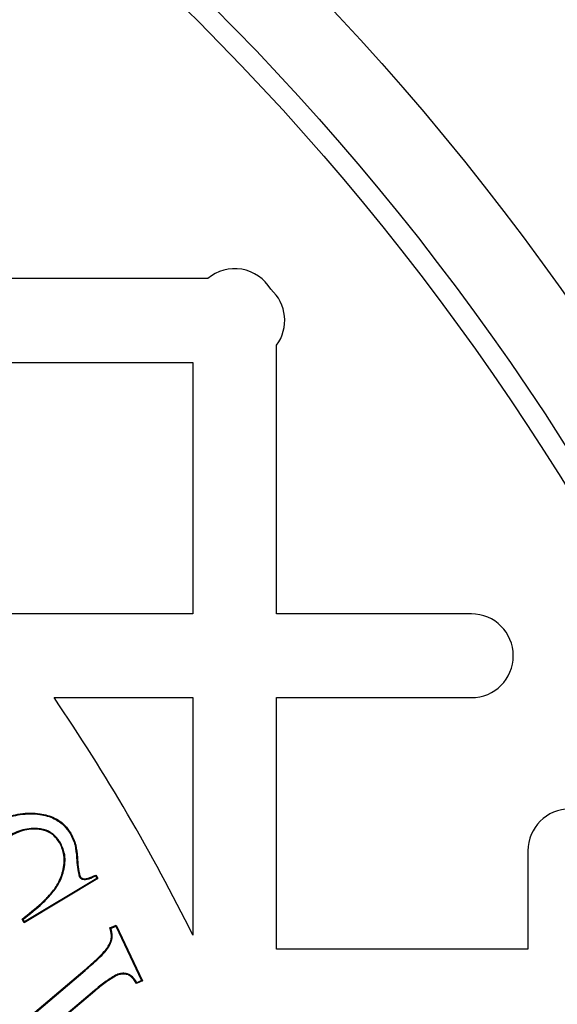
# Model space of a CAD drawing. Units: millimetres. Extents: x 848 to 35900, y 596 to 21728.
# Drawn here: x 34327 to 34377, y 9883 to 9974 of the extents above; entities that cross this region are included whole.
import ezdxf

# ---------------------------------------------------------------- set-up
doc = ezdxf.new("R2010")
doc.units = ezdxf.units.MM
doc.header["$LTSCALE"] = 85

msp = doc.modelspace()

# ---------------------------------------------------------------- linework, layer by layer
at = {"color": 7, "linetype": 'Continuous', "lineweight": 25}
for p, q in [((34344.756, 9949.932), (34320.253, 9949.932)), ((34351.096, 9919.089), (34351.096, 9943.801)), ((34320.253, 9942.221), (34343.385, 9942.221)), ((34343.385, 9942.221), (34343.385, 9919.089)), ((34343.385, 9919.089), (34325.069, 9919.089)), ((34369.018, 9919.089), (34351.096, 9919.089)), ((34330.609, 9911.379), (34343.385, 9911.379)), ((34343.385, 9911.379), (34343.385, 9889.522)), ((34351.096, 9888.246), (34351.096, 9911.379)), ((34351.096, 9911.379), (34369.018, 9911.379)), ((34331.176, 9898.076), (34331.118, 9898.042)), ((34374.228, 9897.288), (34374.228, 9888.246)), ((34334.652, 9894.724), (34327.87, 9890.662)), ((34334.56, 9894.747), (34327.893, 9890.755)), ((34332.937, 9894.905), (34332.995, 9894.939)), ((34334.425, 9894.972), (34334.56, 9894.747)), ((34334.451, 9895.06), (34334.652, 9894.724)), ((34334.56, 9894.747), (34334.652, 9894.724)), ((34327.87, 9890.662), (34327.669, 9890.999)), ((34327.893, 9890.755), (34327.757, 9890.982)), ((34327.893, 9890.755), (34327.87, 9890.662)), ((34335.761, 9890.189), (34336.323, 9890.455)), ((34335.842, 9890.153), (34336.291, 9890.365)), ((34336.291, 9890.365), (34336.323, 9890.455)), ((34336.291, 9890.365), (34338.673, 9885.367)), ((34336.323, 9890.455), (34338.763, 9885.335)), ((34374.228, 9888.246), (34351.096, 9888.246)), ((34318.437, 9873.638), (34333.447, 9886.339)), ((34318.52, 9873.62), (34333.491, 9886.287)), ((34333.491, 9886.287), (34333.447, 9886.339)), ((34336.279, 9885.842), (34336.308, 9885.781)), ((34338.763, 9885.335), (34338.201, 9885.069)), ((34338.673, 9885.367), (34338.227, 9885.155)), ((34338.673, 9885.367), (34338.763, 9885.335)), ((34334.332, 9884.437), (34331.702, 9882.21)), ((34334.376, 9884.386), (34331.785, 9882.192)), ((34334.332, 9884.437), (34334.376, 9884.386))]:
    msp.add_line(p, q, dxfattribs=at)
at = {"color": 7, "linetype": 'Continuous', "lineweight": 25, "flags": 128}
for points in [[(34332.084, 9898.881), (34332.102, 9898.891), (34332.12, 9898.902), (34332.142, 9898.915)], [(34332.549, 9897.808), (34332.569, 9897.814), (34332.589, 9897.819), (34332.614, 9897.826)], [(34334.425, 9894.972), (34334.438, 9895.016), (34334.451, 9895.06)], [(34327.757, 9890.982), (34327.713, 9890.99), (34327.669, 9890.999)], [(34335.842, 9890.153), (34335.808, 9890.168), (34335.761, 9890.189)], [(34338.227, 9885.155), (34338.215, 9885.117), (34338.201, 9885.069)]]:
    msp.add_lwpolyline(points, dxfattribs=at)
at = {"color": 7, "linetype": 'Continuous', "lineweight": 25}
for radius in [276.288, 275.956, 275.658, 274.724, 244.815, 237.104, 235.177]:
    msp.add_circle((34177.605, 9807.284), radius, dxfattribs=at)
for centre, radius, start, end in [((34347.24, 9946.984), 3.855, 30.57075, 130.12341), ((34347.984, 9946.077), 3.855, 323.82718, 48.06846), ((34369.018, 9915.234), 3.855, 270, 90), ((34177.605, 9807.284), 185.057, 26.38433, 34.22887), ((34378.083, 9897.288), 3.855, 0, 180)]:
    msp.add_arc(centre, radius, start, end, dxfattribs=at)
for points, knots in [([(34324.311, 9899.508), (34324.816, 9899.774), (34325.826, 9900.304), (34327.53, 9900.76), (34329.193, 9900.794), (34330.625, 9900.399), (34331.589, 9899.724), (34331.976, 9899.158), (34332.142, 9898.915)], [0, 0, 0, 0, 0.197037, 0.393101, 0.604143, 0.764158, 0.89896, 1, 1, 1, 1]), ([(34324.345, 9899.45), (34324.847, 9899.714), (34325.848, 9900.24), (34327.535, 9900.691), (34329.178, 9900.726), (34330.589, 9900.34), (34331.539, 9899.677), (34331.92, 9899.12), (34332.084, 9898.881)], [0, 0, 0, 0, 0.197844, 0.394708, 0.605468, 0.765065, 0.899013, 1, 1, 1, 1]), ([(34331.176, 9898.076), (34330.969, 9898.357), (34330.574, 9898.894), (34329.588, 9899.325), (34328.367, 9899.384), (34327.241, 9899.101), (34326.582, 9898.733), (34326.374, 9898.616)], [0, 0, 0, 0, 0.192068, 0.366185, 0.578676, 0.866743, 1, 1, 1, 1]), ([(34331.118, 9898.042), (34330.953, 9898.273), (34330.641, 9898.714), (34329.884, 9899.161), (34328.842, 9899.335), (34327.6, 9899.179), (34326.796, 9898.76), (34326.409, 9898.559)], [0, 0, 0, 0, 0.160094, 0.304391, 0.486791, 0.753152, 1, 1, 1, 1]), ([(34332.084, 9898.881), (34332.132, 9898.794), (34332.228, 9898.619), (34332.4, 9898.268), (34332.49, 9897.991), (34332.549, 9897.808)], [0, 0, 0, 0, 0.254766, 0.509656, 1, 1, 1, 1]), ([(34332.142, 9898.915), (34332.19, 9898.828), (34332.286, 9898.654), (34332.461, 9898.298), (34332.553, 9898.014), (34332.614, 9897.826)], [0, 0, 0, 0, 0.250815, 0.501744, 1, 1, 1, 1]), ([(34327.669, 9890.999), (34328.277, 9891.476), (34329.193, 9892.194), (34330.295, 9893.29), (34331.05, 9894.309), (34331.522, 9895.581), (34331.625, 9896.944), (34331.269, 9897.713), (34331.118, 9898.042)], [0, 0, 0, 0, 0.2693878, 0.4057963, 0.5415159, 0.707811, 0.8752671, 1, 1, 1, 1]), ([(34327.757, 9890.982), (34328.365, 9891.46), (34329.28, 9892.18), (34330.377, 9893.281), (34331.129, 9894.313), (34331.599, 9895.605), (34331.687, 9896.982), (34331.327, 9897.753), (34331.176, 9898.076)], [0, 0, 0, 0, 0.268229, 0.404098, 0.539291, 0.707766, 0.877498, 1, 1, 1, 1]), ([(34332.549, 9897.808), (34332.606, 9897.425), (34332.707, 9896.751), (34332.73, 9895.769), (34332.867, 9895.194), (34332.937, 9894.905)], [0, 0, 0, 0, 0.396374, 0.697039, 1, 1, 1, 1]), ([(34332.614, 9897.826), (34332.672, 9897.443), (34332.773, 9896.771), (34332.796, 9895.796), (34332.929, 9895.226), (34332.995, 9894.939)], [0, 0, 0, 0, 0.398774, 0.698349, 1, 1, 1, 1]), ([(34332.937, 9894.905), (34332.989, 9894.84), (34333.076, 9894.73), (34333.282, 9894.645), (34333.654, 9894.64), (34334.041, 9894.792), (34334.338, 9894.931), (34334.425, 9894.972)], [0, 0, 0, 0, 0.150881, 0.253411, 0.396854, 0.822398, 1, 1, 1, 1]), ([(34332.995, 9894.939), (34333.036, 9894.888), (34333.105, 9894.802), (34333.26, 9894.722), (34333.473, 9894.703), (34333.89, 9894.797), (34334.218, 9894.951), (34334.451, 9895.06)], [0, 0, 0, 0, 0.12171, 0.20533, 0.320342, 0.516613, 1, 1, 1, 1]), ([(34333.447, 9886.339), (34333.856, 9886.697), (34334.473, 9887.238), (34335.251, 9888.006), (34335.724, 9888.632), (34335.934, 9889.348), (34335.86, 9889.864), (34335.778, 9890.135), (34335.761, 9890.189)], [0, 0, 0, 0, 0.339531, 0.511737, 0.682042, 0.82325, 0.964764, 1, 1, 1, 1]), ([(34333.491, 9886.287), (34333.9, 9886.646), (34334.517, 9887.186), (34335.293, 9887.955), (34335.769, 9888.577), (34335.992, 9889.286), (34335.943, 9889.813), (34335.86, 9890.092), (34335.842, 9890.153)], [0, 0, 0, 0, 0.338101, 0.509355, 0.67895, 0.819477, 0.960334, 1, 1, 1, 1]), ([(34336.279, 9885.842), (34335.937, 9885.638), (34335.421, 9885.329), (34334.798, 9884.824), (34334.488, 9884.566), (34334.332, 9884.437)], [0, 0, 0, 0, 0.496237, 0.748022, 1, 1, 1, 1]), ([(34336.308, 9885.781), (34335.969, 9885.578), (34335.457, 9885.272), (34334.838, 9884.77), (34334.53, 9884.514), (34334.376, 9884.386)], [0, 0, 0, 0, 0.496241, 0.748025, 1, 1, 1, 1]), ([(34338.227, 9885.155), (34338.063, 9885.405), (34337.837, 9885.749), (34337.341, 9886), (34336.93, 9886.034), (34336.559, 9885.966), (34336.35, 9885.873), (34336.279, 9885.842)], [0, 0, 0, 0, 0.376922, 0.518865, 0.703961, 0.900235, 1, 1, 1, 1]), ([(34338.201, 9885.069), (34338.042, 9885.319), (34337.827, 9885.66), (34337.362, 9885.923), (34336.991, 9885.963), (34336.622, 9885.919), (34336.403, 9885.823), (34336.308, 9885.781)], [0, 0, 0, 0, 0.3820344, 0.5181087, 0.6864104, 0.8646877, 1, 1, 1, 1])]:
    msp.add_open_spline(points, degree=3, knots=knots, dxfattribs=at)

doc.saveas('drawing.dxf')
